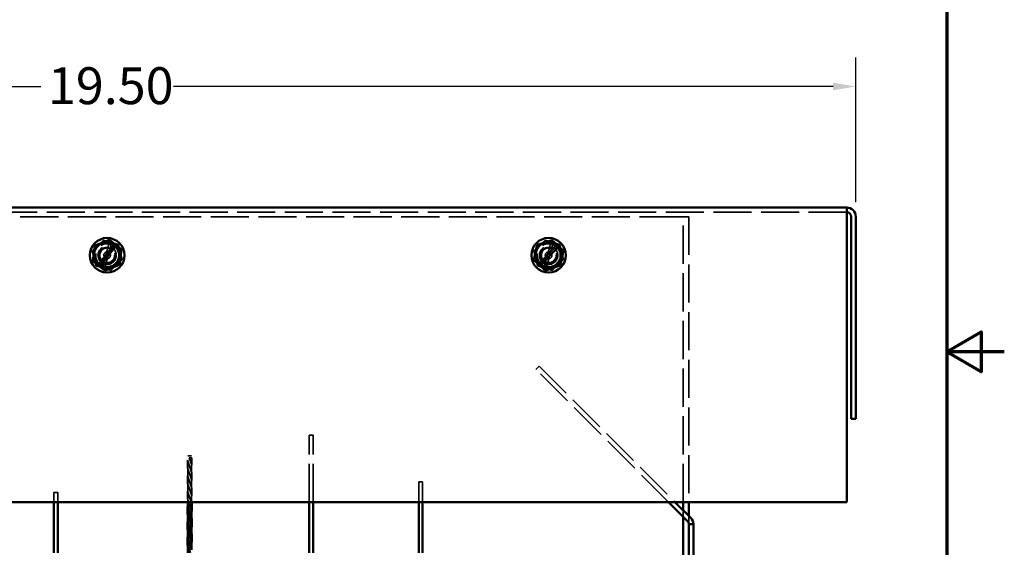
# Model space of a CAD drawing. Units: inches. Extents: x 1.5 to 64.5, y 0.7 to 50.3.
# Drawn here: x 51.7 to 64.5, y 23 to 29.8 of the extents above; entities that cross this region are included whole.
import ezdxf

# ---------------------------------------------------------------- set-up
doc = ezdxf.new("R2010")
doc.units = ezdxf.units.IN
doc.header["$LTSCALE"] = 3
doc.header["$MEASUREMENT"] = 0
doc.linetypes.add('DASHED', pattern=[0.2067, 0.1654, -0.0413])
doc.layers.get('0').update_dxf_attribs({"lineweight": 25})
for name, color, linetype, lineweight in [('Border (ANSI)', 7, 'Continuous', 70), ('Dimension (ANSI)', 7, 'Continuous', 25), ('Hidden (ANSI)', 7, 'DASHED', 35), ('Visible (ANSI)', 7, 'Continuous', 50)]:
    doc.layers.add(name, color=color, linetype=linetype, lineweight=lineweight)
doc.styles.add('Note Text (ANSI)', font='tahoma.ttf')
doc.dimstyles.new('Default (ANSI)', dxfattribs={"dimscale": 3, "dimtxt": 0.16, "dimasz": 0.098425, "dimexe": 0.125, "dimexo": 0.0625, "dimgap": 0.031496, "dimtad": 0, "dimtih": 1, "dimtoh": 1, "dimzin": 4, "dimdsep": 46, "dimtxsty": 'Note Text (ANSI)', "dimcen": 0.09, "dimdle": 0.393701, "dimclrd": 256, "dimclre": 256, "dimclrt": 256, "dimadec": 0, "dimazin": 1, "dimtfac": 0.75, "dimtofl": 0, "dimtmove": 0, "dimatfit": 3, "dimfxl": 1, "dimtolj": 1, "dimtzin": 4, "dimlwd": -1, "dimlwe": -1, "dimarcsym": 0})

# ---------------------------------------------------------------- blocks, each defined once
blk = doc.blocks.new('Borders Default Border')
at = {"layer": 'Border (ANSI)', "flags": 128}
for points in [[(0.75, 0.5), (0.75, 16.5), (21.25, 16.5), (21.25, 0.5), (0.75, 0.5)], [(21.5, 8.5), (21.25, 8.5), (21.4, 8.5866), (21.4, 8.4134), (21.25, 8.5)]]:
    blk.add_lwpolyline(points, dxfattribs=at)
blk = doc.blocks.new('*D35')
at = {"layer": 'Defpoints', "color": 0, "transparency": 16777216}
for p in [(62.566, 28.953), (43.068, 27.259), (62.566, 27.259)]:
    blk.add_point(p, dxfattribs=at)
at = {"layer": 'Dimension (ANSI)', "transparency": 16777216}
for p, q in [((43.068, 27.447), (43.068, 29.328)), ((62.566, 27.447), (62.566, 29.328)), ((43.363, 28.953), (51.952, 28.953)), ((62.271, 28.953), (53.683, 28.953))]:
    blk.add_line(p, q, dxfattribs=at)
for points in [[(43.363, 29.002), (43.363, 28.904), (43.068, 28.953)], [(62.271, 29.002), (62.271, 28.904), (62.566, 28.953)]]:
    blk.add_solid(points, dxfattribs=at)
at = {"layer": 'Dimension (ANSI)', "transparency": 16777216, "insert": (52.046, 29.203), "char_height": 0.48, "attachment_point": 1, "style": 'Note Text (ANSI)'}
blk.add_mtext('\\A1;19.50', dxfattribs=at)

msp = doc.modelspace()

# ---------------------------------------------------------------- linework, layer by layer
at = {"layer": 'Hidden (ANSI)'}
for p, q in [((62.448, 27.318), (43.186, 27.318)), ((60.244, 27.257), (45.392, 27.257)), ((60.318, 27.257), (60.244, 27.257)), ((60.392, 27.257), (60.318, 27.257)), ((60.318, 23.547), (60.318, 27.257)), ((60.392, 27.257), (60.392, 23.547)), ((52.623, 26.814), (52.77, 26.954)), ((52.849, 26.93), (52.756, 26.593)), ((52.77, 26.954), (52.964, 26.897)), ((58.372, 26.814), (58.519, 26.954)), ((58.598, 26.93), (58.505, 26.593)), ((58.519, 26.954), (58.713, 26.897)), ((52.671, 26.618), (52.623, 26.814)), ((52.783, 26.585), (52.877, 26.922)), ((52.964, 26.897), (53.011, 26.7)), ((58.42, 26.618), (58.372, 26.814)), ((58.532, 26.585), (58.626, 26.922)), ((58.713, 26.897), (58.76, 26.7)), ((53.011, 26.7), (52.865, 26.561)), ((58.76, 26.7), (58.614, 26.561)), ((52.865, 26.561), (52.671, 26.618)), ((58.614, 26.561), (58.42, 26.618)), ((58.401, 25.273), (58.443, 25.314)), ((60.127, 23.547), (58.401, 25.273)), ((58.443, 25.314), (60.21, 23.547)), ((55.499, 24.416), (55.449, 24.416)), ((55.449, 23.547), (55.449, 24.416)), ((55.499, 23.547), (55.499, 24.416)), ((53.916, 24.148), (53.866, 24.148)), ((53.866, 23.547), (53.866, 24.148)), ((53.918, 24.026), (53.886, 24.123)), ((53.918, 24.123), (53.886, 24.123)), ((53.916, 23.547), (53.916, 24.148)), ((53.916, 24.034), (53.916, 24.123)), ((53.918, 24.026), (53.918, 24.123)), ((53.863, 24.09), (53.918, 23.923)), ((53.863, 23.992), (53.863, 24.09)), ((53.918, 23.826), (53.863, 23.992)), ((53.866, 23.984), (53.866, 24.082)), ((53.863, 23.89), (53.918, 23.723)), ((53.863, 23.792), (53.863, 23.89)), ((53.866, 23.784), (53.866, 23.882)), ((53.916, 23.834), (53.916, 23.932)), ((53.918, 23.826), (53.918, 23.923)), ((53.918, 23.626), (53.863, 23.792)), ((53.916, 23.634), (53.916, 23.732)), ((53.918, 23.626), (53.918, 23.723)), ((56.924, 23.809), (56.874, 23.809)), ((56.874, 23.547), (56.874, 23.809)), ((56.924, 23.547), (56.924, 23.809)), ((52.173, 23.67), (52.123, 23.67)), ((52.123, 23.547), (52.123, 23.67)), ((52.173, 23.547), (52.173, 23.67)), ((53.863, 23.69), (53.91, 23.547)), ((53.863, 23.592), (53.863, 23.69)), ((53.878, 23.547), (53.863, 23.592)), ((53.866, 23.584), (53.866, 23.682)), ((53.866, 23.384), (53.866, 23.482)), ((53.866, 23.384), (53.866, 23.482)), ((53.916, 23.434), (53.916, 23.532)), ((53.916, 23.434), (53.916, 23.532)), ((60.318, 23.356), (60.318, 23.439)), ((60.392, 23.365), (60.392, 23.257)), ((53.866, 23.184), (53.866, 23.282)), ((53.866, 23.184), (53.866, 23.282)), ((53.916, 23.234), (53.916, 23.332)), ((53.916, 23.234), (53.916, 23.332)), ((53.866, 22.984), (53.866, 23.082)), ((53.866, 22.984), (53.866, 23.082)), ((53.916, 23.034), (53.916, 23.132)), ((53.916, 23.034), (53.916, 23.132))]:
    msp.add_line(p, q, dxfattribs=at)
for centre, radius in [((52.818, 26.757), 0.15), ((52.817, 26.757), 0.119), ((52.817, 26.757), 0.103), ((52.818, 26.757), 0.0965), ((52.817, 26.757), 0.0435), ((58.568, 26.757), 0.15), ((58.566, 26.757), 0.119), ((58.566, 26.757), 0.103), ((58.568, 26.757), 0.0965), ((58.566, 26.757), 0.0435)]:
    msp.add_circle(centre, radius, dxfattribs=at)
for centre, start, end in [((52.817, 26.757), 45.9866, 55.4949), ((58.566, 26.757), 42.0886, 51.5969), ((52.817, 26.757), 226.7036, 236.2119), ((58.566, 26.757), 222.8056, 232.3138)]:
    msp.add_arc(centre, 0.171, start, end, dxfattribs=at)
at = {"layer": 'Visible (ANSI)'}
for p, q in [((62.448, 27.377), (43.186, 27.377)), ((62.448, 27.259), (62.448, 27.377)), ((62.448, 27.259), (62.448, 23.547)), ((62.507, 27.259), (62.507, 24.627)), ((62.566, 27.259), (62.566, 24.627)), ((52.844, 26.957), (52.659, 26.882)), ((52.844, 26.957), (52.845, 26.957)), ((52.845, 26.957), (52.846, 26.957)), ((52.917, 26.902), (52.846, 26.957)), ((58.607, 26.955), (58.417, 26.893)), ((58.607, 26.955), (58.608, 26.955)), ((58.608, 26.955), (58.609, 26.954)), ((58.675, 26.895), (58.609, 26.954)), ((52.658, 26.88), (52.63, 26.683)), ((52.658, 26.882), (52.659, 26.882)), ((52.658, 26.88), (52.658, 26.882)), ((52.7, 26.633), (52.914, 26.899)), ((52.936, 26.881), (52.722, 26.615)), ((52.914, 26.899), (52.917, 26.902)), ((52.917, 26.902), (52.939, 26.884)), ((52.939, 26.884), (52.936, 26.881)), ((53.003, 26.834), (52.939, 26.884)), ((52.977, 26.634), (53.004, 26.832)), ((53.003, 26.834), (53.005, 26.833)), ((53.005, 26.833), (53.004, 26.832)), ((58.416, 26.891), (58.374, 26.696)), ((58.416, 26.892), (58.417, 26.893)), ((58.416, 26.891), (58.416, 26.892)), ((58.44, 26.641), (58.673, 26.892)), ((58.693, 26.872), (58.461, 26.622)), ((58.673, 26.892), (58.675, 26.895)), ((58.675, 26.895), (58.696, 26.876)), ((58.696, 26.876), (58.693, 26.872)), ((58.757, 26.821), (58.696, 26.876)), ((58.717, 26.624), (58.758, 26.819)), ((58.757, 26.821), (58.758, 26.82)), ((58.758, 26.82), (58.758, 26.819)), ((52.63, 26.682), (52.63, 26.683)), ((52.631, 26.681), (52.63, 26.682)), ((52.631, 26.681), (52.697, 26.629)), ((58.374, 26.695), (58.374, 26.696)), ((58.375, 26.694), (58.374, 26.695)), ((58.375, 26.694), (58.437, 26.638)), ((52.697, 26.629), (52.7, 26.633)), ((52.719, 26.612), (52.697, 26.629)), ((52.722, 26.615), (52.719, 26.612)), ((52.719, 26.612), (52.788, 26.558)), ((52.789, 26.557), (52.788, 26.558)), ((52.79, 26.558), (52.789, 26.557)), ((52.79, 26.558), (52.975, 26.632)), ((52.976, 26.633), (52.975, 26.632)), ((52.977, 26.634), (52.976, 26.633)), ((58.437, 26.638), (58.44, 26.641)), ((58.459, 26.619), (58.437, 26.638)), ((58.461, 26.622), (58.459, 26.619)), ((58.459, 26.619), (58.523, 26.561)), ((58.524, 26.56), (58.523, 26.561)), ((58.526, 26.56), (58.524, 26.56)), ((58.526, 26.56), (58.715, 26.622)), ((58.717, 26.622), (58.715, 26.622)), ((58.717, 26.624), (58.717, 26.622)), ((62.566, 24.627), (62.507, 24.627)), ((43.186, 23.547), (62.448, 23.547)), ((52.123, 22.887), (52.123, 23.547)), ((52.173, 22.887), (52.173, 23.547)), ((53.863, 23.49), (53.918, 23.323)), ((53.863, 23.392), (53.863, 23.49)), ((53.866, 23.482), (53.866, 23.547)), ((53.918, 23.426), (53.878, 23.547)), ((53.91, 23.547), (53.918, 23.523)), ((53.916, 23.532), (53.916, 23.547)), ((53.918, 23.426), (53.918, 23.523)), ((55.449, 22.887), (55.449, 23.547)), ((55.499, 22.887), (55.499, 23.547)), ((56.874, 22.887), (56.874, 23.547)), ((56.924, 22.887), (56.924, 23.547)), ((60.375, 23.299), (60.127, 23.547)), ((60.21, 23.547), (60.417, 23.341)), ((60.318, 23.439), (60.318, 23.547)), ((60.392, 23.547), (60.392, 23.365)), ((53.918, 23.226), (53.863, 23.392)), ((53.866, 23.282), (53.866, 23.384)), ((53.916, 23.332), (53.916, 23.434)), ((60.318, 20.861), (60.318, 23.356)), ((53.863, 23.29), (53.918, 23.123)), ((53.863, 23.192), (53.863, 23.29)), ((53.916, 23.132), (53.916, 23.234)), ((53.918, 23.226), (53.918, 23.323)), ((60.451, 23.257), (60.392, 23.257)), ((60.392, 23.257), (60.392, 11.757)), ((60.451, 23.257), (60.451, 11.757)), ((53.918, 23.026), (53.863, 23.192)), ((53.863, 23.09), (53.918, 22.923)), ((53.863, 22.992), (53.863, 23.09)), ((53.866, 23.082), (53.866, 23.184)), ((53.918, 23.026), (53.918, 23.123)), ((53.898, 22.887), (53.863, 22.992)), ((53.866, 22.887), (53.866, 22.984)), ((53.916, 22.932), (53.916, 23.034))]:
    msp.add_line(p, q, dxfattribs=at)
for centre in [(52.817, 26.757), (58.566, 26.757)]:
    msp.add_circle(centre, 0.225, dxfattribs=at)
for centre, radius, start, end in [((62.448, 27.259), 0.118, 0, 90), ((62.448, 27.259), 0.059, 0, 90), ((52.817, 26.757), 0.171, 55.4949, 226.7036), ((58.566, 26.757), 0.171, 51.5969, 222.8056), ((52.817, 26.757), 0.171, 236.2119, 45.9866), ((58.566, 26.757), 0.171, 232.3138, 42.0886), ((60.333, 23.257), 0.118, 0, 45), ((60.333, 23.257), 0.059, 0, 45)]:
    msp.add_arc(centre, radius, start, end, dxfattribs=at)

# ---------------------------------------------------------------- block references
at = {"xscale": 3, "yscale": 3, "zscale": 3}
msp.add_blockref('Borders Default Border', (0, 0), dxfattribs=at)

# ---------------------------------------------------------------- dimensions: what is measured, and where the dimension line sits
at = {"layer": 'Dimension (ANSI)'}
dim = msp.add_linear_dim(base=(62.566, 28.953), p1=(43.068, 27.259), p2=(62.566, 27.259), angle=180, dimstyle='Default (ANSI)', override={"dimgap": 0.031496, "dimtih": 0, "dimtoh": 0, "dimdec": 2, "dimtol": 0, "dimlim": 0, "dimtp": 0, "dimtm": 0, "dimtdec": 2, "dimatfit": 1}, dxfattribs=at)
dim.commit()
dim.dimension.update_dxf_attribs({"geometry": '*D35', "text_midpoint": (52.817, 28.953), "dimtype": 160})

doc.saveas('drawing.dxf')
